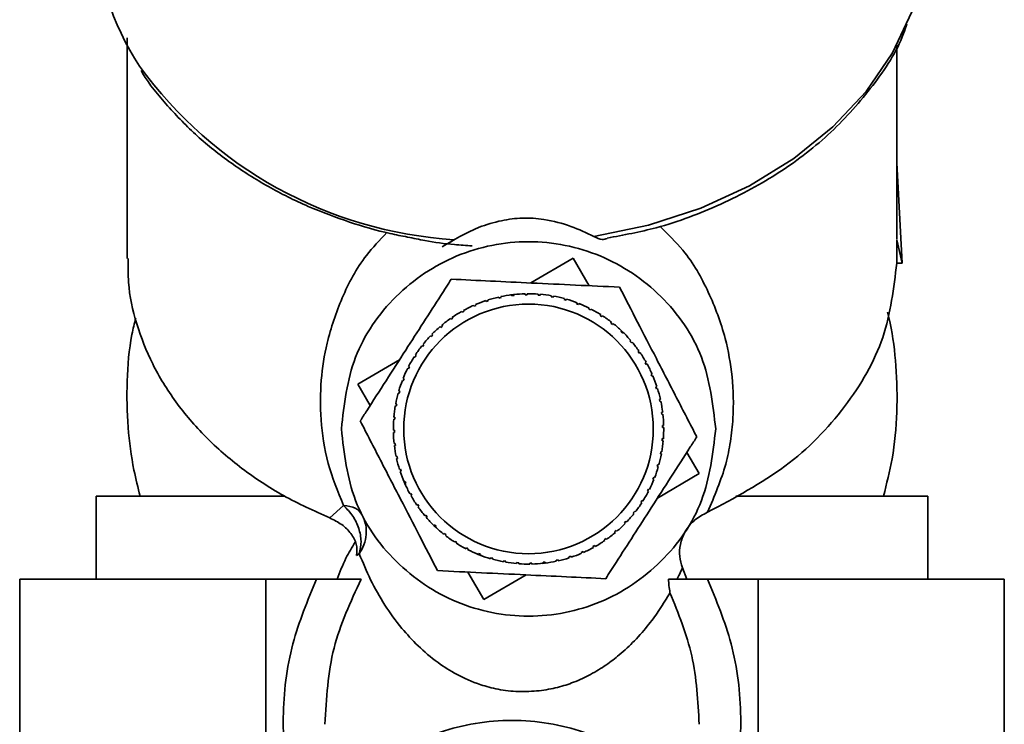
# Paper-space layout 'Blatt1' of a CAD drawing. Units: millimetres. Extents: x 0 to 6300, y 0 to 4455.
# Drawn here: x 1550 to 1598, y 3735 to 3769 of the extents above; entities that cross this region are included whole.
import ezdxf

# ---------------------------------------------------------------- set-up
doc = ezdxf.new("R2010")
doc.units = ezdxf.units.MM

psp = doc.layouts.new('Blatt1')

# ---------------------------------------------------------------- linework, layer by layer
at = {"color": 7, "linetype": 'Continuous', "lineweight": 35, "ltscale": 15}
for p, q in [((1555.419, 3767.714), (1555.419, 3757.104)), ((1592.419, 3758.024), (1592.419, 3767.352)), ((1592.683, 3756.874), (1592.419, 3761.7)), ((1592.416, 3756.878), (1592.419, 3757.996)), ((1592.419, 3757.996), (1592.683, 3756.874)), ((1574.826, 3755.922), (1576.863, 3757.113)), ((1576.863, 3757.113), (1577.637, 3755.788)), ((1592.683, 3756.874), (1592.416, 3756.878)), ((1573.292, 3755.197), (1573.282, 3755.245)), ((1573.379, 3755.266), (1573.39, 3755.218)), ((1573.841, 3755.346), (1573.996, 3755.365)), ((1573.916, 3755.305), (1573.91, 3755.355)), ((1574.015, 3755.317), (1573.916, 3755.305)), ((1574.009, 3755.367), (1574.015, 3755.317)), ((1574.547, 3755.353), (1574.546, 3755.403)), ((1574.647, 3755.355), (1574.547, 3755.353)), ((1574.646, 3755.404), (1574.647, 3755.355)), ((1575.18, 3755.338), (1575.184, 3755.388)), ((1575.279, 3755.33), (1575.18, 3755.338)), ((1575.283, 3755.38), (1575.279, 3755.33)), ((1575.808, 3755.261), (1575.817, 3755.31)), ((1575.906, 3755.243), (1575.808, 3755.261)), ((1575.915, 3755.292), (1575.906, 3755.243)), ((1572.092, 3754.799), (1572.072, 3754.844)), ((1572.184, 3754.838), (1572.092, 3754.799)), ((1572.164, 3754.884), (1572.184, 3754.838)), ((1572.682, 3755.027), (1572.667, 3755.074)), ((1572.777, 3755.058), (1572.682, 3755.027)), ((1572.762, 3755.105), (1572.777, 3755.058)), ((1573.39, 3755.218), (1573.292, 3755.197)), ((1576.426, 3755.123), (1576.439, 3755.171)), ((1576.522, 3755.096), (1576.426, 3755.123)), ((1576.536, 3755.144), (1576.522, 3755.096)), ((1577.027, 3754.925), (1577.045, 3754.972)), ((1577.12, 3754.889), (1577.027, 3754.925)), ((1577.138, 3754.935), (1577.12, 3754.889)), ((1571.527, 3754.513), (1571.503, 3754.557)), ((1571.614, 3754.562), (1571.527, 3754.513)), ((1571.59, 3754.605), (1571.614, 3754.562)), ((1577.606, 3754.67), (1577.629, 3754.714)), ((1577.695, 3754.624), (1577.606, 3754.67)), ((1577.718, 3754.668), (1577.695, 3754.624)), ((1578.157, 3754.358), (1578.184, 3754.4)), ((1578.268, 3754.346), (1578.241, 3754.304)), ((1570.494, 3753.784), (1570.462, 3753.822)), ((1570.57, 3753.849), (1570.494, 3753.784)), ((1570.538, 3753.887), (1570.57, 3753.849)), ((1570.992, 3754.174), (1570.964, 3754.215)), ((1571.075, 3754.231), (1570.992, 3754.174)), ((1571.046, 3754.272), (1571.075, 3754.231)), ((1578.675, 3753.994), (1578.706, 3754.033)), ((1578.754, 3753.932), (1578.675, 3753.994)), ((1578.784, 3753.971), (1578.754, 3753.932)), ((1570.036, 3753.347), (1570, 3753.382)), ((1570.105, 3753.419), (1570.036, 3753.347)), ((1570.07, 3753.454), (1570.105, 3753.419)), ((1579.155, 3753.581), (1579.19, 3753.617)), ((1579.227, 3753.512), (1579.155, 3753.581)), ((1579.164, 3753.641), (1579.261, 3753.548)), ((1579.261, 3753.548), (1579.227, 3753.512)), ((1569.623, 3752.867), (1569.584, 3752.898)), ((1569.685, 3752.946), (1569.623, 3752.867)), ((1569.646, 3752.977), (1569.685, 3752.946)), ((1579.592, 3753.123), (1579.63, 3753.156)), ((1579.657, 3753.047), (1579.592, 3753.123)), ((1579.695, 3753.08), (1579.657, 3753.047)), ((1569.271, 3752.46), (1569.313, 3752.433)), ((1579.982, 3752.625), (1580.023, 3752.653)), ((1580.039, 3752.543), (1579.982, 3752.625)), ((1580.08, 3752.571), (1580.039, 3752.543)), ((1566.504, 3751.055), (1568.51, 3752.228)), ((1569.259, 3752.349), (1569.217, 3752.376)), ((1580.321, 3752.09), (1580.365, 3752.115)), ((1580.37, 3752.003), (1580.321, 3752.09)), ((1580.413, 3752.027), (1580.37, 3752.003)), ((1568.948, 3751.798), (1568.903, 3751.821)), ((1568.993, 3751.887), (1568.948, 3751.798)), ((1568.949, 3751.91), (1568.993, 3751.887)), ((1580.606, 3751.525), (1580.652, 3751.545)), ((1580.646, 3751.434), (1580.606, 3751.525)), ((1580.692, 3751.454), (1580.646, 3751.434)), ((1567.101, 3750.035), (1566.504, 3751.055)), ((1568.692, 3751.219), (1568.646, 3751.237)), ((1568.682, 3751.33), (1568.729, 3751.312)), ((1568.729, 3751.312), (1568.692, 3751.219)), ((1568.494, 3750.618), (1568.446, 3750.631)), ((1568.474, 3750.728), (1568.521, 3750.714)), ((1568.521, 3750.714), (1568.494, 3750.618)), ((1580.835, 3750.935), (1580.882, 3750.95)), ((1580.866, 3750.84), (1580.835, 3750.935)), ((1580.913, 3750.855), (1580.866, 3750.84)), ((1568.325, 3750.107), (1568.374, 3750.099)), ((1568.374, 3750.099), (1568.356, 3750)), ((1581.004, 3750.325), (1581.053, 3750.336)), ((1581.026, 3750.227), (1581.004, 3750.325)), ((1581.074, 3750.238), (1581.026, 3750.227)), ((1568.356, 3750), (1568.307, 3750.009)), ((1581.113, 3749.702), (1581.163, 3749.707)), ((1581.125, 3749.602), (1581.113, 3749.702)), ((1581.174, 3749.608), (1581.125, 3749.602)), ((1568.279, 3749.372), (1568.23, 3749.376)), ((1568.238, 3749.475), (1568.287, 3749.471)), ((1568.287, 3749.471), (1568.279, 3749.372)), ((1581.161, 3749.07), (1581.211, 3749.071)), ((1581.162, 3748.97), (1581.161, 3749.07)), ((1568.213, 3748.838), (1568.263, 3748.839)), ((1568.265, 3748.739), (1568.215, 3748.738)), ((1568.263, 3748.839), (1568.265, 3748.739)), ((1581.212, 3748.971), (1581.162, 3748.97)), ((1568.251, 3748.201), (1568.3, 3748.207)), ((1568.3, 3748.207), (1568.312, 3748.108)), ((1581.138, 3748.338), (1581.146, 3748.438)), ((1581.188, 3748.334), (1581.138, 3748.338)), ((1581.146, 3748.438), (1581.196, 3748.434)), ((1568.312, 3748.108), (1568.262, 3748.102)), ((1581.051, 3747.711), (1581.069, 3747.809)), ((1581.1, 3747.702), (1581.051, 3747.711)), ((1581.069, 3747.809), (1581.118, 3747.8)), ((1582.325, 3747.775), (1582.921, 3746.755)), ((1568.351, 3747.571), (1568.4, 3747.582)), ((1568.421, 3747.484), (1568.372, 3747.474)), ((1568.4, 3747.582), (1568.421, 3747.484)), ((1580.904, 3747.095), (1580.931, 3747.192)), ((1580.931, 3747.192), (1580.979, 3747.178)), ((1568.512, 3746.954), (1568.56, 3746.969)), ((1568.59, 3746.874), (1568.543, 3746.859)), ((1568.56, 3746.969), (1568.59, 3746.874)), ((1580.952, 3747.082), (1580.904, 3747.095)), ((1582.921, 3746.755), (1580.916, 3745.582)), ((1568.733, 3746.356), (1568.779, 3746.376)), ((1568.796, 3746.212), (1568.733, 3746.356)), ((1568.819, 3746.284), (1568.773, 3746.264)), ((1568.779, 3746.376), (1568.819, 3746.284)), ((1580.697, 3746.497), (1580.733, 3746.59)), ((1580.743, 3746.479), (1580.697, 3746.497)), ((1580.733, 3746.59), (1580.78, 3746.572)), ((1569.012, 3745.782), (1569.055, 3745.806)), ((1569.055, 3745.806), (1569.104, 3745.719)), ((1580.432, 3745.922), (1580.477, 3746.011)), ((1580.476, 3745.9), (1580.432, 3745.922)), ((1580.477, 3746.011), (1580.522, 3745.989)), ((1553.919, 3745.676), (1553.919, 3741.676)), ((1553.919, 3745.676), (1562.944, 3745.676)), ((1569.104, 3745.719), (1569.061, 3745.695)), ((1580.154, 3745.349), (1580.112, 3745.376)), ((1580.166, 3745.46), (1580.208, 3745.433)), ((1584.676, 3745.676), (1593.919, 3745.676)), ((1593.919, 3741.676), (1593.919, 3745.676)), ((1565.821, 3745.223), (1565.155, 3744.623)), ((1569.345, 3745.238), (1569.386, 3745.267)), ((1569.386, 3745.267), (1569.443, 3745.185)), ((1569.443, 3745.185), (1569.402, 3745.156)), ((1579.74, 3744.864), (1579.802, 3744.942)), ((1579.779, 3744.833), (1579.74, 3744.864)), ((1579.802, 3744.942), (1579.841, 3744.911)), ((1569.731, 3744.73), (1569.769, 3744.762)), ((1569.769, 3744.762), (1569.833, 3744.686)), ((1569.833, 3744.686), (1569.795, 3744.654)), ((1579.32, 3744.39), (1579.389, 3744.462)), ((1579.356, 3744.356), (1579.32, 3744.39)), ((1579.389, 3744.462), (1579.425, 3744.428)), ((1570.164, 3744.262), (1570.198, 3744.297)), ((1570.281, 3744.149), (1570.164, 3744.262)), ((1570.198, 3744.297), (1570.27, 3744.228)), ((1570.27, 3744.228), (1570.236, 3744.192)), ((1570.641, 3743.838), (1570.672, 3743.877)), ((1570.672, 3743.877), (1570.75, 3743.815)), ((1578.855, 3743.961), (1578.931, 3744.025)), ((1578.887, 3743.923), (1578.855, 3743.961)), ((1578.931, 3744.025), (1578.964, 3743.987)), ((1570.75, 3743.815), (1570.719, 3743.776)), ((1571.157, 3743.463), (1571.184, 3743.505)), ((1571.268, 3743.451), (1571.241, 3743.409)), ((1578.351, 3743.578), (1578.433, 3743.635)), ((1578.379, 3743.537), (1578.351, 3743.578)), ((1578.433, 3743.635), (1578.461, 3743.594)), ((1571.707, 3743.141), (1571.73, 3743.185)), ((1571.73, 3743.185), (1571.819, 3743.14)), ((1571.819, 3743.14), (1571.797, 3743.096)), ((1572.287, 3742.874), (1572.305, 3742.921)), ((1572.305, 3742.921), (1572.398, 3742.884)), ((1577.242, 3742.971), (1577.333, 3743.011)), ((1577.262, 3742.925), (1577.242, 3742.971)), ((1577.333, 3743.011), (1577.353, 3742.965)), ((1577.811, 3743.247), (1577.898, 3743.296)), ((1577.835, 3743.204), (1577.811, 3743.247)), ((1577.898, 3743.296), (1577.923, 3743.253)), ((1566.445, 3742.824), (1566.577, 3742.898)), ((1572.444, 3742.814), (1572.287, 3742.874)), ((1572.398, 3742.884), (1572.38, 3742.838)), ((1572.89, 3742.666), (1572.903, 3742.713)), ((1572.903, 3742.713), (1572.999, 3742.686)), ((1572.999, 3742.686), (1572.986, 3742.638)), ((1573.51, 3742.517), (1573.519, 3742.566)), ((1573.519, 3742.566), (1573.617, 3742.548)), ((1573.617, 3742.548), (1573.608, 3742.499)), ((1574.142, 3742.43), (1574.146, 3742.479)), ((1574.146, 3742.479), (1574.246, 3742.471)), ((1574.246, 3742.471), (1574.242, 3742.422)), ((1574.778, 3742.455), (1574.878, 3742.457)), ((1574.779, 3742.405), (1574.778, 3742.455)), ((1574.878, 3742.457), (1574.879, 3742.407)), ((1575.584, 3742.463), (1575.4, 3742.441)), ((1575.41, 3742.492), (1575.51, 3742.504)), ((1575.416, 3742.443), (1575.41, 3742.492)), ((1575.51, 3742.504), (1575.515, 3742.454)), ((1576.035, 3742.592), (1576.133, 3742.613)), ((1576.046, 3742.543), (1576.035, 3742.592)), ((1576.133, 3742.613), (1576.144, 3742.564)), ((1576.648, 3742.752), (1576.743, 3742.782)), ((1576.663, 3742.704), (1576.648, 3742.752)), ((1576.743, 3742.782), (1576.758, 3742.735)), ((1572.563, 3740.696), (1571.788, 3742.021)), ((1582.325, 3741.676), (1582.112, 3742.229)), ((1550.247, 3715.676), (1550.247, 3741.676)), ((1562.083, 3741.676), (1550.247, 3741.676)), ((1562.083, 3741.676), (1562.083, 3715.676)), ((1564.518, 3741.676), (1562.083, 3741.676)), ((1574.599, 3741.887), (1572.563, 3740.696)), ((1585.754, 3741.676), (1583.319, 3741.676)), ((1585.754, 3715.676), (1585.754, 3741.676)), ((1597.59, 3741.676), (1585.754, 3741.676)), ((1597.59, 3715.676), (1597.59, 3741.676))]:
    psp.add_line(p, q, dxfattribs=at)
at = {"color": 7, "linetype": 'Continuous', "lineweight": 35, "ltscale": 15, "flags": 128}
psp.add_lwpolyline([(1577.855, 3758.152), (1580.49, 3758.703), (1583.003, 3759.524), (1585.346, 3760.6), (1587.476, 3761.91), (1589.353, 3763.43), (1590.942, 3765.132), (1592.214, 3766.983), (1593.144, 3768.951), (1593.716, 3770.997), (1593.918, 3773.083), (1593.919, 3773.174)], dxfattribs=at)
at = {"color": 7, "linetype": 'Continuous', "lineweight": 35, "ltscale": 225}
psp.add_circle((1574.713, 3748.905), 6, dxfattribs=at)
for centre, radius, start, end in [((1566.429, 3773.278), 12.511, 180.4791, 213.646), ((1572.419, 3778.201), 20.24, 215.854, 266.3237), ((1574.713, 3748.905), 6.5, 102.7189, 107.4624), ((1574.713, 3748.905), 6.5, 97.0939, 101.8374), ((1574.713, 3748.905), 6.5, 91.4689, 96.2124), ((1574.713, 3748.905), 6.5, 85.8439, 90.5874), ((1574.713, 3748.905), 6.5, 80.2189, 84.9624), ((1574.713, 3748.905), 6.5, 74.5939, 79.3374), ((1574.713, 3748.905), 6.5, 113.9689, 118.7124), ((1574.713, 3748.905), 6.5, 108.3439, 113.0874), ((1574.713, 3748.905), 6.5, 68.9689, 73.7124), ((1574.713, 3748.905), 6.5, 63.3439, 68.0874), ((1574.713, 3748.905), 6.5, 119.5939, 124.3374), ((1574.713, 3748.905), 6.5, 57.7189, 62.4624), ((1574.713, 3748.905), 6.5, 52.0939, 56.8374), ((1574.713, 3748.905), 6.5, 130.8439, 135.5874), ((1574.713, 3748.905), 6.5, 125.2189, 129.9624), ((1574.713, 3748.905), 6.5, 46.4689, 51.2124), ((1574.713, 3748.905), 6.5, 136.4689, 141.2124), ((1574.713, 3748.905), 6.5, 40.8439, 45.5874), ((1574.713, 3748.905), 6.5, 142.0939, 146.8374), ((1574.713, 3748.905), 6.5, 35.2189, 39.9624), ((1574.713, 3748.905), 6.5, 29.5939, 34.3374), ((1574.713, 3748.905), 6.5, 147.7189, 152.4624), ((1574.713, 3748.905), 6.5, 23.9689, 28.7124), ((1574.713, 3748.905), 6.5, 153.3439, 158.0874), ((1574.713, 3748.905), 6.5, 18.3439, 23.0874), ((1574.713, 3748.905), 6.5, 158.9689, 163.7124), ((1574.713, 3748.905), 6.5, 164.5939, 169.3374), ((1574.713, 3748.905), 6.5, 12.7189, 17.4624), ((1574.713, 3748.905), 6.5, 7.0939, 11.8374), ((1574.713, 3748.905), 6.5, 170.2189, 174.9624), ((1574.713, 3748.905), 6.5, 1.4689, 6.2124), ((1574.713, 3748.905), 6.5, 175.8439, 180.5874), ((1574.713, 3748.905), 6.5, 181.4689, 186.2124), ((1574.713, 3748.905), 6.5, 355.8439, 0.5874), ((1574.713, 3748.905), 6.5, 350.2189, 354.9624), ((1574.713, 3748.905), 6.5, 187.0939, 191.8374), ((1574.713, 3748.905), 6.5, 344.5939, 349.3374), ((1574.713, 3748.905), 6.5, 192.7189, 197.4624), ((1574.713, 3748.905), 6.5, 198.3439, 203.0874), ((1574.713, 3748.905), 6.5, 338.9689, 343.7124), ((1574.713, 3748.905), 6.5, 203.9689, 208.7124), ((1574.713, 3748.905), 6.5, 333.3439, 338.0874), ((1574.713, 3748.905), 6.5, 327.7189, 332.4624), ((1574.713, 3748.905), 6.5, 209.5939, 214.3374), ((1574.713, 3748.905), 6.5, 322.0939, 326.8374), ((1574.713, 3748.905), 6.5, 215.2189, 219.9624), ((1574.713, 3748.905), 6.5, 316.4689, 321.2124), ((1574.713, 3748.905), 6.5, 220.8439, 225.5874), ((1574.713, 3748.905), 6.5, 310.8439, 315.5874), ((1574.713, 3748.905), 6.5, 226.4689, 231.2124), ((1574.713, 3748.905), 6.5, 305.2189, 309.9624), ((1574.713, 3748.905), 6.5, 232.0939, 236.8374), ((1574.713, 3748.905), 6.5, 237.7189, 242.4624), ((1574.713, 3748.905), 6.5, 299.5939, 304.3374), ((1574.713, 3748.905), 6.5, 243.3439, 248.0874), ((1574.713, 3748.905), 6.5, 288.3439, 293.0874), ((1574.713, 3748.905), 6.5, 293.9689, 298.7124), ((1574.713, 3748.905), 6.5, 248.9689, 253.7124), ((1574.713, 3748.905), 6.5, 254.5939, 259.3374), ((1574.713, 3748.905), 6.5, 260.2189, 264.9624), ((1574.713, 3748.905), 6.5, 271.4689, 276.2124), ((1574.713, 3748.905), 6.5, 277.0939, 281.8374), ((1574.713, 3748.905), 6.5, 282.7189, 287.4624), ((1574.713, 3748.905), 6.5, 265.8439, 270.5874)]:
    psp.add_arc(centre, radius, start, end, dxfattribs=at)
at = {"color": 7, "linetype": 'Continuous', "lineweight": 35, "ltscale": 15}
for points, knots in [([(1578.491, 3758.078), (1579.284, 3758.227), (1581.193, 3758.585), (1584.012, 3759.66), (1586.858, 3761.2), (1589.343, 3763.126), (1591.32, 3765.386), (1592.517, 3767.174), (1592.852, 3768.225), (1592.901, 3768.38)], [0, 0, 0, 0, 0.119822, 0.288181, 0.457364, 0.627423, 0.79838, 0.97022, 1, 1, 1, 1]), ([(1556.082, 3766.143), (1556.106, 3766.1), (1556.448, 3765.496), (1557.338, 3764.425), (1558.747, 3762.967), (1560.38, 3761.668), (1562.171, 3760.535), (1564.085, 3759.584), (1566.055, 3758.841), (1567.665, 3758.367), (1568.615, 3758.184), (1568.895, 3758.131)], [0, 0, 0, 0, 0.010558, 0.148972, 0.287025, 0.424435, 0.560779, 0.695293, 0.826282, 0.948787, 1, 1, 1, 1]), ([(1570.555, 3757.653), (1571.111, 3757.993), (1571.935, 3758.497), (1573.342, 3758.931), (1574.43, 3759.076), (1575.611, 3758.987), (1576.792, 3758.665), (1577.5, 3758.326), (1577.858, 3758.154)], [0, 0, 0, 0, 0.2863189, 0.4250045, 0.5422675, 0.6599203, 0.8283363, 1, 1, 1, 1]), ([(1583.321, 3744.899), (1583.655, 3745.679), (1584.152, 3746.843), (1584.437, 3748.325), (1584.594, 3749.756), (1584.544, 3751.434), (1584.175, 3753.47), (1583.409, 3755.5), (1582.409, 3757.299), (1581.414, 3758.269), (1581.028, 3758.645)], [0, 0, 0, 0, 0.1320827, 0.1971108, 0.2658412, 0.3997394, 0.5332099, 0.7107153, 0.8876772, 1, 1, 1, 1]), ([(1567.896, 3758.345), (1567.555, 3757.984), (1566.634, 3757.012), (1565.71, 3755.241), (1565.02, 3753.233), (1564.705, 3751.268), (1564.692, 3749.346), (1564.973, 3747.32), (1565.546, 3745.902), (1565.82, 3745.224)], [0, 0, 0, 0, 0.107033, 0.288334, 0.465989, 0.600049, 0.734069, 0.872766, 1, 1, 1, 1]), ([(1568.895, 3758.131), (1569.174, 3758.072), (1569.915, 3757.916), (1570.955, 3757.773), (1571.717, 3757.723), (1572.002, 3757.705)], [0, 0, 0, 0, 0.273881, 0.728838, 1, 1, 1, 1]), ([(1577.858, 3758.154), (1577.997, 3758.089), (1578.23, 3757.98), (1578.419, 3758.034), (1578.496, 3758.056)], [0, 0, 0, 0, 0.594931, 1, 1, 1, 1]), ([(1555.464, 3757.104), (1555.459, 3756.718), (1555.442, 3755.661), (1555.83, 3753.947), (1556.584, 3752.013), (1557.704, 3750.183), (1559.147, 3748.491), (1560.893, 3746.978), (1562.889, 3745.651), (1564.399, 3744.966), (1565.155, 3744.623)], [0, 0, 0, 0, 0.0758, 0.207829, 0.339857, 0.471886, 0.603914, 0.735943, 0.867971, 1, 1, 1, 1]), ([(1566.622, 3749.289), (1566.725, 3749.45), (1567.435, 3750.555), (1568.747, 3752.597), (1570.12, 3754.733), (1570.833, 3755.844), (1571, 3756.104)], [0, 0, 0, 0, 0.072828, 0.499865, 0.883122, 1, 1, 1, 1]), ([(1571, 3756.104), (1571.627, 3756.074), (1572.898, 3756.014), (1574.906, 3755.918), (1576.991, 3755.819), (1578.388, 3755.753), (1579.091, 3755.719)], [0, 0, 0, 0, 0.235328, 0.476818, 0.736465, 1, 1, 1, 1]), ([(1579.091, 3755.719), (1579.379, 3755.161), (1579.962, 3754.031), (1580.883, 3752.244), (1581.84, 3750.389), (1582.481, 3749.146), (1582.804, 3748.52)], [0, 0, 0, 0, 0.235328, 0.476818, 0.736465, 1, 1, 1, 1]), ([(1591.783, 3745.668), (1591.933, 3746.264), (1592.268, 3747.592), (1592.463, 3749.701), (1592.415, 3751.89), (1592.22, 3753.498), (1592.014, 3754.345), (1591.971, 3754.52)], [0, 0, 0, 0, 0.205953, 0.458962, 0.707449, 0.939793, 1, 1, 1, 1]), ([(1555.824, 3754.237), (1555.761, 3753.976), (1555.52, 3752.981), (1555.382, 3751.213), (1555.416, 3749.024), (1555.66, 3747.172), (1555.933, 3746.084), (1556.038, 3745.668)], [0, 0, 0, 0, 0.093057, 0.354533, 0.611336, 0.851456, 1, 1, 1, 1]), ([(1570.334, 3742.09), (1570.046, 3742.648), (1569.464, 3743.778), (1568.542, 3745.565), (1567.585, 3747.42), (1566.945, 3748.663), (1566.622, 3749.289)], [0, 0, 0, 0, 0.235328, 0.476818, 0.736465, 1, 1, 1, 1]), ([(1582.804, 3748.52), (1582.7, 3748.359), (1581.99, 3747.254), (1580.678, 3745.212), (1579.306, 3743.076), (1578.592, 3741.965), (1578.425, 3741.705)], [0, 0, 0, 0, 0.072828, 0.499865, 0.883122, 1, 1, 1, 1]), ([(1566.577, 3742.898), (1566.618, 3743.096), (1566.7, 3743.483), (1566.574, 3744.126), (1566.291, 3744.74), (1565.979, 3745.06), (1565.821, 3745.223)], [0, 0, 0, 0, 0.255719, 0.5, 0.744726, 1, 1, 1, 1]), ([(1582.286, 3744.056), (1582.416, 3744.224), (1582.68, 3744.563), (1583.107, 3744.786), (1583.322, 3744.898)], [0, 0, 0, 0, 0.494726, 1, 1, 1, 1]), ([(1566.445, 3742.824), (1566.457, 3743.007), (1566.482, 3743.373), (1566.197, 3743.886), (1565.758, 3744.326), (1565.356, 3744.524), (1565.155, 3744.623)], [0, 0, 0, 0, 0.248774, 0.498491, 0.749085, 1, 1, 1, 1]), ([(1566.721, 3744.765), (1566.782, 3744.62), (1566.907, 3744.324), (1566.928, 3743.83), (1566.83, 3743.336), (1566.66, 3743.042), (1566.577, 3742.898)], [0, 0, 0, 0, 0.24573, 0.5, 0.75427, 1, 1, 1, 1]), ([(1582.114, 3742.23), (1582.058, 3742.41), (1581.945, 3742.774), (1581.999, 3743.372), (1582.157, 3743.819), (1582.297, 3744.054), (1582.334, 3744.118)], [0, 0, 0, 0, 0.28471, 0.575973, 0.885483, 1, 1, 1, 1]), ([(1566.377, 3743.467), (1566.222, 3743.21), (1565.879, 3742.644), (1565.642, 3742.018), (1565.513, 3741.676)], [0, 0, 0, 0, 0.453364, 1, 1, 1, 1]), ([(1581.513, 3741.029), (1581.353, 3740.759), (1581.054, 3740.255), (1580.491, 3739.48), (1579.86, 3738.751), (1579.164, 3738.094), (1578.46, 3737.553), (1577.743, 3737.111), (1576.973, 3736.742), (1576.148, 3736.468), (1575.255, 3736.3), (1574.402, 3736.264), (1573.726, 3736.308), (1573.092, 3736.409), (1572.194, 3736.654), (1571.228, 3737.097), (1570.235, 3737.725), (1569.376, 3738.475), (1568.527, 3739.396), (1567.769, 3740.456), (1567.093, 3741.645), (1566.749, 3742.481), (1566.577, 3742.898)], [0, 0, 0, 0, 0.069507, 0.12911, 0.197376, 0.256775, 0.299974, 0.342205, 0.380917, 0.410712, 0.438718, 0.465892, 0.479309, 0.493039, 0.519637, 0.565495, 0.612877, 0.676175, 0.740049, 0.823341, 0.911746, 1, 1, 1, 1]), ([(1578.425, 3741.705), (1577.798, 3741.735), (1576.528, 3741.796), (1574.52, 3741.891), (1572.434, 3741.99), (1571.038, 3742.057), (1570.334, 3742.09)], [0, 0, 0, 0, 0.235328, 0.476818, 0.736465, 1, 1, 1, 1]), ([(1581.855, 3741.676), (1581.893, 3741.755), (1581.984, 3741.94), (1582.065, 3742.123), (1582.112, 3742.229)], [0, 0, 0, 0, 0.422976, 1, 1, 1, 1]), ([(1564.518, 3741.676), (1564.094, 3740.658), (1563.21, 3738.533), (1562.788, 3734.986), (1563.15, 3731.393), (1563.938, 3728.609), (1564.83, 3727.269), (1565.064, 3726.918)], [0, 0, 0, 0, 0.214388, 0.447398, 0.686719, 0.917949, 1, 1, 1, 1]), ([(1566.662, 3741.676), (1566.554, 3741.676), (1566.34, 3741.676), (1565.803, 3741.676), (1565.186, 3741.676), (1564.741, 3741.676), (1564.518, 3741.676)], [0, 0, 0, 0, 0.248785, 0.498693, 0.749285, 1, 1, 1, 1]), ([(1566.662, 3741.676), (1566.159, 3740.592), (1565.132, 3738.379), (1564.991, 3735.945), (1564.919, 3734.703)], [0, 0, 0, 0, 0.489765, 1, 1, 1, 1]), ([(1583.319, 3741.676), (1583.141, 3741.676), (1582.784, 3741.676), (1582.275, 3741.676), (1581.807, 3741.676), (1581.565, 3741.676), (1581.444, 3741.676)], [0, 0, 0, 0, 0.250815, 0.500642, 0.750481, 1, 1, 1, 1]), ([(1581.515, 3741.03), (1581.495, 3741.142), (1581.458, 3741.351), (1581.45, 3741.574), (1581.446, 3741.677)], [0, 0, 0, 0, 0.538355, 1, 1, 1, 1]), ([(1582.774, 3726.918), (1583.008, 3727.269), (1583.9, 3728.609), (1584.688, 3731.393), (1585.049, 3734.986), (1584.627, 3738.533), (1583.743, 3740.658), (1583.319, 3741.676)], [0, 0, 0, 0, 0.0820514, 0.3132806, 0.552602, 0.7856115, 1, 1, 1, 1]), ([(1582.919, 3734.703), (1582.861, 3735.815), (1582.746, 3738.002), (1581.92, 3740.031), (1581.513, 3741.029)], [0, 0, 0, 0, 0.508257, 1, 1, 1, 1])]:
    psp.add_open_spline(points, degree=3, knots=knots, dxfattribs=at)
for points in [[(1565.713, 3748.905), (1565.848, 3750.083), (1566.118, 3752.439), (1568.2, 3755.434), (1571.175, 3757.436), (1574.713, 3758.139), (1578.251, 3757.436), (1581.226, 3755.434), (1583.307, 3752.439), (1583.577, 3750.083), (1583.713, 3748.905)], [(1583.321, 3744.899), (1584.62, 3745.589), (1587.216, 3746.97), (1590.064, 3749.911), (1591.993, 3753.261), (1592.275, 3755.672), (1592.416, 3756.878)], [(1578.241, 3754.304), (1578.227, 3754.313), (1578.199, 3754.331), (1578.171, 3754.349), (1578.157, 3754.358)], [(1569.313, 3752.433), (1569.304, 3752.419), (1569.286, 3752.391), (1569.268, 3752.363), (1569.259, 3752.349)], [(1583.713, 3748.905), (1583.577, 3747.727), (1583.307, 3745.371), (1581.226, 3742.375), (1578.251, 3740.373), (1574.713, 3739.67), (1571.175, 3740.373), (1568.2, 3742.375), (1566.118, 3745.371), (1565.848, 3747.727), (1565.713, 3748.905)], [(1580.112, 3745.376), (1580.121, 3745.39), (1580.139, 3745.418), (1580.157, 3745.446), (1580.166, 3745.46)], [(1565.821, 3745.223), (1566.026, 3745.195), (1566.436, 3745.137), (1566.626, 3744.889), (1566.721, 3744.765)], [(1571.184, 3743.505), (1571.198, 3743.496), (1571.226, 3743.478), (1571.254, 3743.46), (1571.268, 3743.451)], [(1564.919, 3727.515), (1565.054, 3728.479), (1565.325, 3730.409), (1567.406, 3732.863), (1570.381, 3734.503), (1573.919, 3735.079), (1577.457, 3734.503), (1580.432, 3732.863), (1582.513, 3730.409), (1582.783, 3728.479), (1582.919, 3727.515)]]:
    psp.add_open_spline(points, degree=3, dxfattribs=at)

doc.saveas('drawing.dxf')
